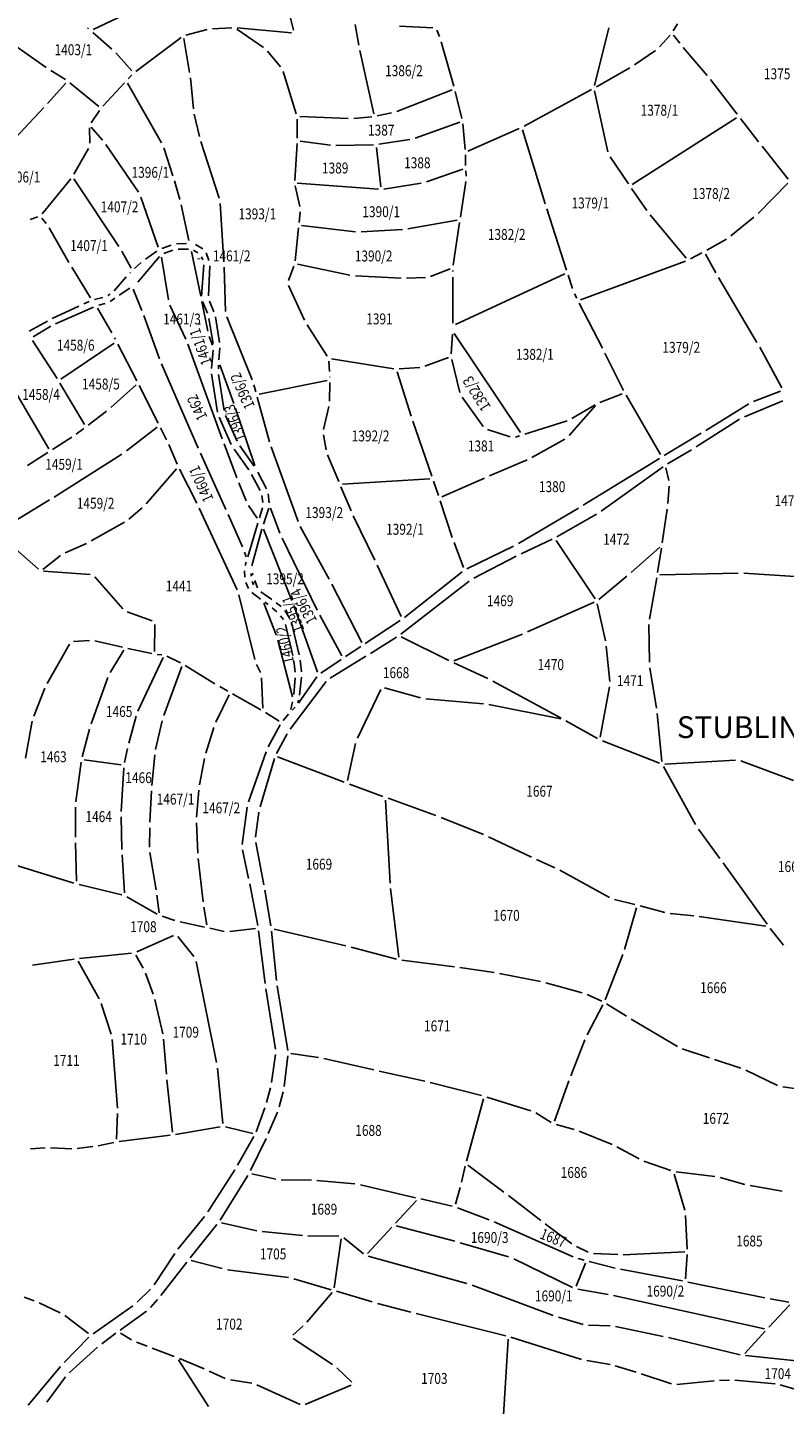
# Model space of a CAD drawing. Extents: x 7537576 to 7544867, y 4807039 to 4823183.
# Drawn here: x 7538848 to 7539195, y 4814901 to 4815532 of the extents above; entities that cross this region are included whole.
import ezdxf
from ezdxf.enums import TextEntityAlignment as Align

# ---------------------------------------------------------------- set-up
doc = ezdxf.new("R2010")
doc.units = 0
doc.header["$LTSCALE"] = 25
doc.header["$MEASUREMENT"] = 0
for name, color, linetype in [('GRALIN-3', 254, 'CONTINUOUS'), ('NAZ-2', 6, 'CONTINUOUS'), ('NAZ-4', 8, 'CONTINUOUS'), ('OPOV-3', 255, 'CONTINUOUS')]:
    doc.layers.add(name, color=color, linetype=linetype)
doc.styles.add('MAPSOFT17', font='MAPC103.SHX')
doc.styles.add('MAPSOFT18', font='MAPC104.SHX')

msp = doc.modelspace()

# ---------------------------------------------------------------- linework, layer by layer
at = {"layer": 'GRALIN-3', "linetype": 'Continuous'}
for p, q in [((7538964.95, 4815552.38), (7538970.28, 4815530.81)), ((7538894.89, 4815538.91), (7538878.36, 4815531.15)), ((7538876.28, 4815531.44), (7538875.73, 4815531.92)), ((7538920.91, 4815528.57), (7538930.66, 4815531.17)), ((7538933.12, 4815531.54), (7538941.98, 4815531.94)), ((7538956.52, 4815522.86), (7538944.26, 4815531.28)), ((7538944.48, 4815531.88), (7538969.33, 4815529.71)), ((7538998.51, 4815533.5), (7539000.17, 4815524.03)), ((7539018.79, 4815532.7), (7539034.14, 4815532.02)), ((7539037.14, 4815527.9), (7539035.89, 4815530.81)), ((7539114.88, 4815531.97), (7539108.3, 4815505.48)), ((7539144.36, 4815530.59), (7539146.24, 4815533.83)), ((7538856.84, 4815513.7), (7538838.35, 4815526.72)), ((7538886.94, 4815522.23), (7538878.18, 4815529.8)), ((7538897.93, 4815512), (7538918.7, 4815527.5)), ((7538922.62, 4815511.51), (7538919.92, 4815527.02)), ((7539043.8, 4815505.2), (7539037.98, 4815525.55)), ((7539142.89, 4815528.58), (7539138.03, 4815523.22)), ((7539147.38, 4815524.9), (7539144.51, 4815528.53)), ((7538896.1, 4815512.18), (7538888.72, 4815520.48)), ((7538964.27, 4815514.13), (7538958.35, 4815521.19)), ((7539000.65, 4815521.58), (7539007.12, 4815492.53)), ((7539136.16, 4815521.58), (7539126.55, 4815514.95)), ((7539159.83, 4815510.13), (7539148.97, 4815522.97)), ((7538865.71, 4815508.21), (7538858.93, 4815512.33)), ((7538971.5, 4815492.49), (7538965.44, 4815511.98)), ((7539124.43, 4815513.62), (7539109.09, 4815504.89)), ((7538857.44, 4815497.33), (7538865.94, 4815506.64)), ((7538881.07, 4815495.91), (7538867.75, 4815506.77)), ((7538892.73, 4815506.7), (7538882.89, 4815496.04)), ((7538909.76, 4815479.19), (7538894.2, 4815506.53)), ((7538896.08, 4815510.33), (7538894.43, 4815508.54)), ((7538924.36, 4815494.77), (7538922.96, 4815509.04)), ((7539161.4, 4815508.19), (7539173.7, 4815492.29)), ((7539042.98, 4815503.54), (7539017.57, 4815493.62)), ((7539047.42, 4815490.38), (7539044.43, 4815502.78)), ((7539075.97, 4815486.93), (7539106.9, 4815503.67)), ((7539108.27, 4815503.05), (7539114.37, 4815475.06)), ((7538838.32, 4815476.76), (7538855.75, 4815495.49)), ((7538877.41, 4815488.45), (7538881.33, 4815494.09)), ((7539015.19, 4815492.91), (7539008.61, 4815491.56)), ((7538882.7, 4815480.45), (7538877.51, 4815486.47)), ((7538927.14, 4815482.19), (7538924.77, 4815492.31)), ((7538971.88, 4815490.05), (7538971.98, 4815481.39)), ((7538995.38, 4815490.35), (7538973.12, 4815491.25)), ((7539006.15, 4815491.19), (7538997.87, 4815490.42)), ((7539026, 4815481.32), (7539046.53, 4815488.74)), ((7539048.96, 4815476.17), (7539047.83, 4815487.92)), ((7539173.41, 4815490.63), (7539125.57, 4815460.06)), ((7539183.5, 4815479.61), (7539175.22, 4815490.31)), ((7538876.92, 4815479), (7538876.73, 4815486.17)), ((7538973.23, 4815479.98), (7538987.19, 4815478.19)), ((7539009.42, 4815478.57), (7539023.58, 4815480.71)), ((7539050.22, 4815475.44), (7539073.73, 4815485.82)), ((7539085.65, 4815451.32), (7539075.24, 4815485.14)), ((7538869.54, 4815464.81), (7538876.33, 4815476.67)), ((7538899.15, 4815456.57), (7538884.21, 4815478.47)), ((7538914.98, 4815464.14), (7538910.77, 4815476.91)), ((7538936.18, 4815453.9), (7538927.81, 4815479.78)), ((7538971.91, 4815478.89), (7538970.82, 4815462.03)), ((7538989.68, 4815478.05), (7539006.93, 4815478.36)), ((7539010.35, 4815459.06), (7539008.32, 4815477.14)), ((7539049.09, 4815468.86), (7539049.08, 4815473.68)), ((7539196.97, 4815462.62), (7539185.04, 4815477.64)), ((7539123.81, 4815460.42), (7539115.35, 4815472.81)), ((7538854.97, 4815446.73), (7538868.13, 4815462.76)), ((7538890.17, 4815431.65), (7538869.61, 4815462.69)), ((7538918.17, 4815453.24), (7538915.72, 4815461.75)), ((7539031.26, 4815461.32), (7539047.91, 4815467.19)), ((7539049.25, 4815461.51), (7539046.77, 4815445.16)), ((7539049.35, 4815464), (7539049.18, 4815466.36)), ((7538973.2, 4815450.06), (7538971.02, 4815459.56)), ((7538971.99, 4815460.69), (7539009.24, 4815457.91)), ((7539011.72, 4815458.01), (7539028.85, 4815460.71)), ((7539132.2, 4815448.14), (7539125.23, 4815458.36)), ((7539183.21, 4815446.86), (7539196.87, 4815460.75)), ((7538908.24, 4815431.46), (7538900.26, 4815454.36)), ((7538922.25, 4815434.44), (7538918.78, 4815450.82)), ((7538938.37, 4815424.74), (7538936.64, 4815451.46)), ((7539095.39, 4815420.89), (7539086.4, 4815448.94)), ((7538853.01, 4815445.33), (7538849.56, 4815444.07)), ((7538856.79, 4815442.26), (7538854.93, 4815444.76)), ((7538972.82, 4815442.7), (7538973.35, 4815447.6)), ((7539045.35, 4815443.7), (7539022.74, 4815439.73)), ((7539046.39, 4815442.68), (7539043.44, 4815423.19)), ((7539133.71, 4815446.15), (7539150.29, 4815426.37)), ((7539170.8, 4815436.53), (7539181.36, 4815445.18)), ((7538867.32, 4815424.35), (7538858.17, 4815440.18)), ((7538970.95, 4815425.11), (7538972.56, 4815440.22)), ((7538998.73, 4815438.45), (7538973.93, 4815441.32)), ((7539020.26, 4815439.44), (7539001.22, 4815438.38)), ((7538895.84, 4815421.79), (7538891.47, 4815429.52)), ((7538907.62, 4815429.57), (7538902.34, 4815425.95)), ((7538914.14, 4815432.34), (7538909.82, 4815430.72)), ((7538914.94, 4815429.99), (7538910.75, 4815428.45)), ((7538916.56, 4815432.86), (7538921.26, 4815433.14)), ((7538922.06, 4815430.54), (7538917.36, 4815430.45)), ((7538924.39, 4815429.95), (7538926.44, 4815428.78)), ((7538928.71, 4815430.62), (7538925.28, 4815432.68)), ((7539159.68, 4815429.97), (7539168.74, 4815435.12)), ((7538900.4, 4815424.39), (7538897.36, 4815421.55)), ((7538908.77, 4815427.07), (7538898.85, 4815415.34)), ((7538912.88, 4815407.21), (7538909.78, 4815426.79)), ((7538927.75, 4815408.92), (7538923.56, 4815429.35)), ((7538928.04, 4815427.02), (7538928.67, 4815425.66)), ((7538929.1, 4815423.27), (7538928.09, 4815408.95)), ((7538931.45, 4815425.28), (7538930.2, 4815428.8)), ((7538972.04, 4815423.61), (7538996.13, 4815418.6)), ((7539149.92, 4815424.98), (7539101.87, 4815407.32)), ((7539157.48, 4815428.77), (7539152.2, 4815425.99)), ((7539163.91, 4815419.65), (7539159.19, 4815428.25)), ((7538877.11, 4815408.14), (7538868.6, 4815422.2)), ((7538888.04, 4815411.42), (7538893.48, 4815417.74)), ((7538895.53, 4815419.85), (7538895.21, 4815419.54)), ((7538931.34, 4815409.07), (7538931.83, 4815422.85)), ((7538939.1, 4815401.91), (7538938.49, 4815422.24)), ((7538967.89, 4815416.16), (7538970.38, 4815422.7)), ((7538998.6, 4815418.27), (7539019.58, 4815417.13)), ((7539022.08, 4815417.11), (7539030.69, 4815417.43)), ((7539033.1, 4815417.94), (7539042.09, 4815421.49)), ((7539043.29, 4815420.7), (7539043.31, 4815420.2)), ((7539043.35, 4815417.7), (7539043.35, 4815396.6)), ((7539044.48, 4815395.88), (7539094.64, 4815419.17)), ((7539098.12, 4815412.37), (7539096.15, 4815418.51)), ((7539182.73, 4815387.7), (7539165.15, 4815417.47)), ((7538895.22, 4815412.53), (7538890.38, 4815409.36)), ((7538900.72, 4815402.37), (7538896.73, 4815412.06)), ((7538975.34, 4815398), (7538967.98, 4815413.86)), ((7538859.64, 4815398.65), (7538871.86, 4815404.31)), ((7538874.12, 4815405.37), (7538876.63, 4815406.54)), ((7538878.97, 4815407.38), (7538882.79, 4815408.36)), ((7538883.91, 4815405.49), (7538880.94, 4815404.75)), ((7538885.09, 4815409.28), (7538886.14, 4815409.86)), ((7538888.31, 4815407.97), (7538886.15, 4815406.5)), ((7538920.87, 4815389.22), (7538913.61, 4815404.85)), ((7538928.24, 4815406.47), (7538930.98, 4815392.81)), ((7538930.78, 4815401.11), (7538928.49, 4815406.55)), ((7538931.78, 4815406.66), (7538933.78, 4815401.81)), ((7539100.13, 4815408), (7539099.07, 4815410.07)), ((7539111.92, 4815385.04), (7539101.27, 4815405.78)), ((7538878.59, 4815403.94), (7538861.19, 4815396.28)), ((7538887.01, 4815392.07), (7538880.36, 4815403.36)), ((7538908.83, 4815380.15), (7538901.62, 4815400.04)), ((7538933.35, 4815387.16), (7538931.47, 4815398.73)), ((7538934.46, 4815399.42), (7538936.31, 4815387.76)), ((7538951.26, 4815370.57), (7538939.61, 4815399.5)), ((7538849.04, 4815392.88), (7538857.42, 4815397.51)), ((7538858.98, 4815395.13), (7538850.94, 4815390.28)), ((7538985.72, 4815381.41), (7538976.54, 4815395.82)), ((7539043.27, 4815394.06), (7539043.27, 4815394.1)), ((7539074.38, 4815346.36), (7539043.89, 4815391.77)), ((7538861.84, 4815371.15), (7538850.55, 4815388.58)), ((7538888.1, 4815387.38), (7538863.56, 4815370.8)), ((7538888.57, 4815389.19), (7538888.21, 4815389.88)), ((7538898.4, 4815370.18), (7538889.71, 4815386.97)), ((7538937.58, 4815343.53), (7538921.83, 4815386.92)), ((7538931.65, 4815390.41), (7538933.07, 4815386.53)), ((7538936.07, 4815379.81), (7538936.43, 4815385.28)), ((7539042.55, 4815382.42), (7539043.11, 4815391.56)), ((7539194.07, 4815366.92), (7539183.97, 4815385.52)), ((7538832.38, 4815382.55), (7538858.09, 4815338.98)), ((7538932.6, 4815375.75), (7538933.38, 4815384.12)), ((7538986.47, 4815379.11), (7538986.8, 4815374.41)), ((7538987.62, 4815380.17), (7539016.2, 4815375.68)), ((7539030.53, 4815376.82), (7539041.3, 4815380.74)), ((7539042.77, 4815379.96), (7539046.47, 4815364.78)), ((7539113.05, 4815382.81), (7539121.59, 4815365.67)), ((7538926.53, 4815339.18), (7538909.76, 4815377.83)), ((7538935.47, 4815355.79), (7538932.68, 4815373.28)), ((7538935.79, 4815375.57), (7538935.91, 4815377.31)), ((7538935.9, 4815373.08), (7538938.43, 4815356.56)), ((7538942.86, 4815359.78), (7538936.42, 4815377.39)), ((7539017.8, 4815374.3), (7539024.19, 4815353.94)), ((7539018.68, 4815375.58), (7539028.11, 4815376.3)), ((7538874.42, 4815350.08), (7538863.16, 4815369.03)), ((7538898.04, 4815368.23), (7538886.46, 4815357.84)), ((7538908.2, 4815350.76), (7538899.53, 4815367.95)), ((7538952.95, 4815365.02), (7538952.06, 4815368.21)), ((7538985.62, 4815370.31), (7538954.51, 4815364.07)), ((7538986.75, 4815360.74), (7538986.84, 4815369.31)), ((7538986.86, 4815371.81), (7538986.87, 4815371.91)), ((7538959.29, 4815342.19), (7538953.61, 4815362.62)), ((7539047.51, 4815362.56), (7539057.24, 4815349.2)), ((7539110.74, 4815360.22), (7539120.98, 4815364.11)), ((7539122.78, 4815363.47), (7539138.46, 4815336.31)), ((7539176.94, 4815353.65), (7539194.61, 4815360.96)), ((7539181.18, 4815360.66), (7539193.5, 4815365.37)), ((7538884.54, 4815356.24), (7538876.05, 4815349.77)), ((7538939.13, 4815354.18), (7538944.36, 4815342.39)), ((7538952.56, 4815331.22), (7538943.69, 4815357.43)), ((7538984, 4815347.79), (7538986.45, 4815358.27)), ((7539096.58, 4815344.99), (7539108.74, 4815358.84)), ((7539097.91, 4815352.78), (7539108.5, 4815359.14)), ((7539159.34, 4815347.4), (7539178.95, 4815359.55)), ((7538870.64, 4815345.64), (7538874.07, 4815348.25)), ((7538893.61, 4815337.99), (7538907.77, 4815348.88)), ((7538912.05, 4815343.12), (7538909.32, 4815348.52)), ((7538936.18, 4815353.42), (7538941.74, 4815340.96)), ((7539024.97, 4815351.57), (7539033.62, 4815326.4)), ((7539059.17, 4815347.8), (7539069.61, 4815344.37)), ((7539095.65, 4815351.77), (7539076.27, 4815345.69)), ((7539154.84, 4815339.84), (7539174.73, 4815352.5)), ((7538868.6, 4815344.21), (7538859.77, 4815338.57)), ((7538944.26, 4815325.61), (7538938.45, 4815341.19)), ((7538985.17, 4815338.51), (7538983.93, 4815345.34)), ((7539071.99, 4815344.35), (7539073.89, 4815344.95)), ((7539079.57, 4815334.94), (7539094.66, 4815343.44)), ((7539140.16, 4815335.87), (7539157.21, 4815346.1)), ((7538857.67, 4815337.23), (7538848.36, 4815331.28)), ((7538860.46, 4815316.85), (7538891.56, 4815336.56)), ((7538916.92, 4815331.92), (7538913.1, 4815340.85)), ((7538939.22, 4815311.07), (7538927.55, 4815336.89)), ((7538942.98, 4815338.8), (7538949.75, 4815329.35)), ((7538945.6, 4815340.24), (7538952.23, 4815331.05)), ((7538960.04, 4815339.81), (7538972.35, 4815305.56)), ((7538985.87, 4815336.13), (7538990.99, 4815323.89)), ((7539141.78, 4815332.06), (7539152.71, 4815338.53)), ((7538902.67, 4815313.65), (7538916.59, 4815329.82)), ((7538925.96, 4815313.99), (7538917.98, 4815329.66)), ((7539060.06, 4815326.56), (7539077.33, 4815333.84)), ((7539103.06, 4815313.1), (7539138.02, 4815334.58)), ((7539111.33, 4815310.4), (7539139.68, 4815330.69)), ((7539142.29, 4815324.35), (7539140.97, 4815330.2)), ((7538948.48, 4815315.15), (7538945.17, 4815323.28)), ((7538951.06, 4815327.22), (7538954.97, 4815319.82)), ((7538957.85, 4815320.67), (7538953.88, 4815328.29)), ((7539032.78, 4815325.15), (7538992.72, 4815322.81)), ((7539036.67, 4815317.53), (7539034.44, 4815324.04)), ((7539038.22, 4815316.86), (7539057.77, 4815325.56)), ((7538955.74, 4815317.47), (7538956.22, 4815314.28)), ((7538959.14, 4815314.12), (7538958.59, 4815318.32)), ((7538991.95, 4815321.59), (7538996.62, 4815310.44)), ((7539141.81, 4815313.81), (7539142.46, 4815321.88)), ((7538858.33, 4815315.53), (7538835.06, 4815301.36)), ((7538894.79, 4815306.73), (7538900.9, 4815311.89)), ((7538944.41, 4815274.31), (7538927.06, 4815311.75)), ((7538953.63, 4815307.13), (7538949.65, 4815312.96)), ((7538956.05, 4815311.84), (7538954.69, 4815307.3)), ((7538956.46, 4815304.47), (7538958.9, 4815311.7)), ((7538964, 4815300.25), (7538959.74, 4815311.71)), ((7539043.04, 4815298.32), (7539037.47, 4815315.16)), ((7539073.34, 4815295.47), (7539100.91, 4815311.81)), ((7539139.34, 4815295.9), (7539141.53, 4815311.32)), ((7538877.51, 4815296.72), (7538892.75, 4815305.31)), ((7538946.82, 4815293.94), (7538940.25, 4815308.79)), ((7538953.97, 4815304.9), (7538949.33, 4815289.44)), ((7538973.37, 4815303.28), (7538986.6, 4815279.14)), ((7538997.65, 4815308.17), (7539007.55, 4815287.82)), ((7539091.03, 4815298.62), (7539109.23, 4815309.05)), ((7538853.41, 4815283.74), (7538834.93, 4815299.89)), ((7538955.73, 4815302.08), (7538951.14, 4815285.36)), ((7538969.45, 4815269.45), (7538956.52, 4815302.13)), ((7538981.14, 4815264.97), (7538964.99, 4815297.96)), ((7539088.82, 4815297.47), (7539074.61, 4815290.79)), ((7539108.54, 4815270.16), (7539090.64, 4815296.96)), ((7538865.55, 4815291.28), (7538875.28, 4815295.6)), ((7538948.55, 4815289.42), (7538947.75, 4815291.62)), ((7539048.12, 4815284.53), (7539043.87, 4815295.96)), ((7539049.69, 4815283.9), (7539071.13, 4815294.29)), ((7539124.98, 4815282.22), (7539138.22, 4815293.84)), ((7539137.2, 4815282.31), (7539138.96, 4815293.43)), ((7538855.34, 4815283.69), (7538863.42, 4815290)), ((7538948.16, 4815285.52), (7538948.61, 4815287.04)), ((7539008.63, 4815285.57), (7539019.61, 4815262.01)), ((7539072.37, 4815289.69), (7539052.85, 4815279.63)), ((7538877.06, 4815281.32), (7538855.6, 4815282.83)), ((7538892.07, 4815265.57), (7538879.13, 4815280.29)), ((7538947.84, 4815283.07), (7538947.94, 4815280.06)), ((7538950.87, 4815280.57), (7538950.85, 4815281.85)), ((7538951.6, 4815280.97), (7538951.25, 4815281.92)), ((7538951.94, 4815276.58), (7538951.34, 4815278.15)), ((7538953.79, 4815275.25), (7538952.48, 4815278.63)), ((7539050.75, 4815278.29), (7539019.52, 4815254.02)), ((7539047.58, 4815282.58), (7539021.12, 4815261.66)), ((7539110.19, 4815269.92), (7539123.08, 4815280.6)), ((7539133.39, 4815260.88), (7539136.78, 4815279.85)), ((7539174.16, 4815281.94), (7539138.25, 4815281.11)), ((7539210.82, 4815279.71), (7539176.66, 4815281.89)), ((7538945.24, 4815271.97), (7538952.52, 4815242.43)), ((7538948.46, 4815277.66), (7538949.6, 4815274.95)), ((7538955.12, 4815270.07), (7538951.08, 4815273.06)), ((7538960.32, 4815269.8), (7538955.27, 4815273.37)), ((7538987.77, 4815276.93), (7539001.55, 4815250.14)), ((7538962.26, 4815253.63), (7538956.58, 4815268.17)), ((7538958.56, 4815267.52), (7538957.12, 4815268.59)), ((7538960.53, 4815265.99), (7538962.64, 4815264.25)), ((7538962.33, 4815268.32), (7538964.55, 4815266.64)), ((7538981.3, 4815236.58), (7538970.33, 4815267.11)), ((7539077.48, 4815255), (7539108.09, 4815268.61)), ((7539113.27, 4815250.88), (7539109.5, 4815267.9)), ((7538905.51, 4815260.05), (7538894.06, 4815264.2)), ((7538964.33, 4815262.44), (7538965.59, 4815260.65)), ((7538966.22, 4815264.83), (7538968.32, 4815261.58)), ((7538969.3, 4815259.32), (7538972.91, 4815244.55)), ((7538992.47, 4815244.09), (7538982.29, 4815262.75)), ((7539003.16, 4815249.72), (7539019.1, 4815260.19)), ((7538906.57, 4815246.08), (7538906.67, 4815258.37)), ((7538969.9, 4815244.13), (7538966.59, 4815258.41)), ((7539043.79, 4815241.81), (7539075.18, 4815254.04)), ((7539133.4, 4815241.06), (7539133.19, 4815258.4)), ((7538857.31, 4815231.4), (7538867.55, 4815249.38)), ((7538869.42, 4815250.56), (7538876.74, 4815251.07)), ((7538879.21, 4815250.88), (7538891.83, 4815247.98)), ((7538892.4, 4815246.63), (7538886.2, 4815236.42)), ((7538894.27, 4815247.44), (7538905.34, 4815245.09)), ((7538963.03, 4815251.26), (7538969.76, 4815225.31)), ((7539001.08, 4815248.34), (7538994.11, 4815243.68)), ((7539017.47, 4815252.59), (7539005.61, 4815245.18)), ((7539041.51, 4815241.91), (7539019.65, 4815252.7)), ((7539115.21, 4815232.23), (7539113.66, 4815248.42)), ((7538898.91, 4815218.7), (7538910.55, 4815243.26)), ((7538909.85, 4815244.51), (7538907.8, 4815244.71)), ((7538918.44, 4815240.8), (7538912.21, 4815243.84)), ((7538953.34, 4815240.08), (7538955.05, 4815236.4)), ((7538970.33, 4815241.67), (7538970.95, 4815236.5)), ((7538973.35, 4815242.1), (7538973.95, 4815236.77)), ((7538992.03, 4815242.3), (7538982.76, 4815236.09)), ((7539003.48, 4815243.87), (7538987.03, 4815233.86)), ((7539059.34, 4815233.62), (7539043.76, 4815240.83)), ((7538885.13, 4815234.17), (7538877.44, 4815212.82)), ((7538910.75, 4815216.69), (7538919.12, 4815239.08)), ((7538920.62, 4815239.59), (7538934.25, 4815231.21)), ((7538955.63, 4815234.01), (7538956.24, 4815219.98)), ((7538971, 4815234.01), (7538970.38, 4815226.27)), ((7538981, 4815234.38), (7538972.59, 4815222.37)), ((7538973.95, 4815234.29), (7538973.02, 4815226.08)), ((7539136.65, 4815220.04), (7539133.62, 4815238.58)), ((7538851.16, 4815216.42), (7538856.23, 4815229.15)), ((7538940.14, 4815227.83), (7538936.4, 4815229.94)), ((7538985.21, 4815232.21), (7538968.75, 4815210.4)), ((7538999.53, 4815206.23), (7539010.22, 4815228.65)), ((7539011.96, 4815229.44), (7539028.44, 4815224.77)), ((7539061.57, 4815232.49), (7539092.89, 4815215.53)), ((7539110.91, 4815206.69), (7539115.11, 4815229.76)), ((7538934.67, 4815213.57), (7538940.69, 4815226.09)), ((7538955.21, 4815219.34), (7538942.32, 4815226.61)), ((7538969.01, 4815219.5), (7538969.79, 4815222.88)), ((7538972.53, 4815223.64), (7538972.22, 4815222.55)), ((7539030.89, 4815224.32), (7539057.31, 4815222.06)), ((7539059.79, 4815221.71), (7539092.76, 4815215.17)), ((7538894.72, 4815203.93), (7538898.05, 4815216.36)), ((7538957.36, 4815218.07), (7538963.63, 4815214.14)), ((7538967.93, 4815217.32), (7538965.49, 4815214.44)), ((7538970.98, 4815220.48), (7538969.62, 4815219.15)), ((7539139.1, 4815195.58), (7539136.97, 4815217.57)), ((7538847.31, 4815197.05), (7538850.47, 4815214.03)), ((7538876.71, 4815210.43), (7538873.4, 4815197.68)), ((7538906.99, 4815201.12), (7538910.03, 4815214.3)), ((7538930, 4815199.41), (7538933.75, 4815211.25)), ((7538958.66, 4815202.33), (7538964.1, 4815212.38)), ((7539095.08, 4815214.31), (7539109.6, 4815206.08)), ((7538967.4, 4815208.31), (7538962.41, 4815199.28)), ((7538994.98, 4815186.85), (7538998.72, 4815203.88)), ((7539111.85, 4815205.01), (7539138.06, 4815194.79)), ((7538891.28, 4815194.07), (7538874.33, 4815196.31)), ((7538892.78, 4815195.13), (7538894.14, 4815201.5)), ((7538905.33, 4815184.6), (7538906.6, 4815198.66)), ((7538927.14, 4815184.9), (7538929.39, 4815196.99)), ((7538949.59, 4815177.13), (7538957.65, 4815200.05)), ((7538961.46, 4815196.99), (7538954.94, 4815174.86)), ((7538962.98, 4815197.74), (7538993.54, 4815186.08)), ((7539140.47, 4815194.41), (7539172.94, 4815196.26)), ((7538872.92, 4815195.23), (7538870.5, 4815177.13)), ((7538891.31, 4815172.73), (7538892.45, 4815192.66)), ((7539139.83, 4815193.25), (7539154.53, 4815166.73)), ((7539175.36, 4815195.89), (7539199.48, 4815186.9)), ((7538995.88, 4815185.2), (7539011.25, 4815179.62)), ((7538904.39, 4815167.71), (7538905.15, 4815182.11)), ((7538925.8, 4815170), (7538926.81, 4815182.42)), ((7539014.49, 4815139.88), (7539012.49, 4815177.94)), ((7539013.6, 4815178.77), (7539035.55, 4815170.86)), ((7538870.33, 4815174.64), (7538870.33, 4815160.86)), ((7538946.78, 4815157.52), (7538949.01, 4815174.71)), ((7538954.42, 4815172.42), (7538952.88, 4815160.95)), ((7538891.62, 4815155.31), (7538891.27, 4815170.23)), ((7538904.31, 4815165.21), (7538904.23, 4815156.38)), ((7538926.41, 4815153.54), (7538925.76, 4815167.5)), ((7539037.89, 4815169.97), (7539057.34, 4815162.1)), ((7539155.88, 4815164.63), (7539165.69, 4815151.19)), ((7538870.35, 4815158.36), (7538870.69, 4815140.74)), ((7538952.94, 4815158.48), (7538956.64, 4815139)), ((7539059.63, 4815161.09), (7539079.4, 4815151.72)), ((7538892.76, 4815135.4), (7538891.72, 4815152.81)), ((7538907.24, 4815136.79), (7538904.42, 4815153.9)), ((7538949.68, 4815142.01), (7538946.88, 4815155.06)), ((7538840.42, 4815148.8), (7538869.52, 4815139.86)), ((7538928.81, 4815131.24), (7538926.61, 4815151.05)), ((7539081.67, 4815150.67), (7539090.12, 4815146.87)), ((7539092.35, 4815145.75), (7539115.05, 4815133.19)), ((7539167.16, 4815149.16), (7539187.33, 4815120.98)), ((7538871.93, 4815139.2), (7538891.61, 4815134.44)), ((7538953.85, 4815120.39), (7538950.18, 4815139.56)), ((7538893.91, 4815133.53), (7538907.69, 4815125.62)), ((7538908.61, 4815126.24), (7538907.6, 4815134.32)), ((7538957.08, 4815136.54), (7538959.88, 4815120.29)), ((7539018.55, 4815105.93), (7539014.71, 4815137.39)), ((7538930.49, 4815120.65), (7538929.15, 4815128.77)), ((7539117.35, 4815132.28), (7539126.69, 4815130)), ((7539127.55, 4815128.5), (7539122.02, 4815109.44)), ((7539129.11, 4815129.38), (7539140.52, 4815126.33)), ((7538909.96, 4815124.62), (7538915.89, 4815122.75)), ((7538918.3, 4815122.11), (7538929.47, 4815119.68)), ((7539142.97, 4815125.9), (7539153.82, 4815124.89)), ((7539156.3, 4815124.6), (7539186.82, 4815120.14)), ((7538915.28, 4815115.8), (7538898.42, 4815108.38)), ((7538924.55, 4815106.13), (7538917.2, 4815115.32)), ((7538938.53, 4815117.72), (7538931.91, 4815119.16)), ((7538940.99, 4815117.61), (7538952.85, 4815119.01)), ((7538954.24, 4815117.92), (7538957.19, 4815093.86)), ((7538960.21, 4815117.82), (7538962.48, 4815095.17)), ((7538994.23, 4815111.04), (7538961.31, 4815118.77)), ((7539188.84, 4815118.98), (7539194.9, 4815111.33)), ((7538896.04, 4815107.75), (7538872.19, 4815105.28)), ((7538996.66, 4815110.43), (7539017.49, 4815105.01)), ((7538850.59, 4815102.24), (7538869.71, 4815104.97)), ((7538871.56, 4815104.06), (7538881.08, 4815086.86)), ((7538897.9, 4815106.79), (7538901.32, 4815100.79)), ((7538934.99, 4815057.53), (7538925.58, 4815103.92)), ((7539019.94, 4815104.53), (7539044.03, 4815101.45)), ((7539121.22, 4815107.08), (7539113.12, 4815086.37)), ((7538902.38, 4815098.53), (7538905.96, 4815088.86)), ((7539046.51, 4815101.11), (7539062.27, 4815098.83)), ((7539064.74, 4815098.41), (7539083.52, 4815094.69)), ((7538962.03, 4815063.74), (7538957.54, 4815091.39)), ((7538962.8, 4815092.7), (7538967.66, 4815063.08)), ((7539085.96, 4815094.12), (7539102.53, 4815089.56)), ((7539104.88, 4815088.72), (7539111.53, 4815085.72)), ((7538882.08, 4815084.58), (7538886.66, 4815070.59)), ((7538906.68, 4815086.47), (7538910.28, 4815070.76)), ((7539104.87, 4815070.24), (7539112.09, 4815084.1)), ((7539122.9, 4815078.78), (7539113.73, 4815084.55)), ((7539146.24, 4815064.9), (7539125.03, 4815077.48)), ((7538887.14, 4815068.15), (7538889.52, 4815036.67)), ((7538910.66, 4815068.29), (7538912.02, 4815052.18)), ((7539097.43, 4815051.56), (7539103.84, 4815067.97)), ((7539160.91, 4815059.69), (7539148.49, 4815063.86)), ((7538960.19, 4815048.38), (7538962.05, 4815061.27)), ((7538967.7, 4815060.61), (7538965.93, 4815046.57)), ((7538981.69, 4815059.89), (7538969.1, 4815061.67)), ((7539007.12, 4815054.24), (7538984.15, 4815059.43)), ((7539175.36, 4815055.07), (7539163.28, 4815058.91)), ((7538937.78, 4815029.58), (7538935.36, 4815055.06)), ((7539030.43, 4815049.03), (7539009.56, 4815053.69)), ((7539192.2, 4815047.11), (7539177.68, 4815054.15)), ((7538912.25, 4815049.69), (7538914.78, 4815025.67)), ((7538957.86, 4815039.25), (7538959.68, 4815045.93)), ((7539056.48, 4815042.4), (7539032.86, 4815048.45)), ((7539089.86, 4815030.7), (7539096.55, 4815049.22)), ((7539222.14, 4815042.61), (7539194.57, 4815046.4)), ((7538965.46, 4815044.12), (7538963.73, 4815037.23)), ((7539049.56, 4815012.44), (7539057.36, 4815040.88)), ((7539079.09, 4815035.48), (7539058.88, 4815041.72)), ((7538889.56, 4815034.17), (7538889.12, 4815022.41)), ((7538953.16, 4815025.88), (7538957.11, 4815036.86)), ((7538962.93, 4815034.87), (7538958.68, 4815025)), ((7539088.36, 4815030.17), (7539081.35, 4815034.46)), ((7538916.14, 4815024.64), (7538936.67, 4815028.13)), ((7538951.53, 4815025), (7538939.11, 4815028.04)), ((7539098.88, 4815026.94), (7539090.64, 4815029.19)), ((7539116.29, 4815019.95), (7539101.25, 4815026.14)), ((7538887.85, 4815020.91), (7538880.68, 4815019.42)), ((7538890.31, 4815021.32), (7538913.67, 4815024.27)), ((7538944.62, 4815010.5), (7538952.12, 4815023.61)), ((7538957.64, 4815022.73), (7538950.51, 4815008.03)), ((7538856.37, 4815018.5), (7538849.61, 4815018.06)), ((7538868.61, 4815018.07), (7538858.87, 4815018.52)), ((7538878.22, 4815019.02), (7538871.1, 4815018.16)), ((7539128.65, 4815013.44), (7539118.55, 4815018.89)), ((7538943.32, 4815008.36), (7538930.91, 4814989.08)), ((7538962.12, 4815004.08), (7538951.18, 4815006.63)), ((7539048.94, 4815010.01), (7539047.22, 4815002.8)), ((7539066.75, 4814998.17), (7539050.23, 4815010.48)), ((7539143.28, 4815008.05), (7539130.93, 4815012.43)), ((7539145.7, 4815007.48), (7539163.36, 4815005.3)), ((7538936.61, 4814985.37), (7538949.3, 4815005.85)), ((7538978.43, 4815003.6), (7538964.59, 4815003.78)), ((7538998.43, 4815001.99), (7538980.93, 4815003.47)), ((7539026.2, 4814995.61), (7539000.9, 4815001.59)), ((7539046.6, 4815000.37), (7539044.52, 4814992.67)), ((7539149.59, 4814989.89), (7539144.81, 4815006.43)), ((7539165.81, 4815004.82), (7539177.24, 4815001.69)), ((7539179.68, 4815001.15), (7539194.33, 4814998.68)), ((7539026.57, 4814994.4), (7539016.98, 4814983.98)), ((7539042.97, 4814991.74), (7539028.64, 4814995.04)), ((7539083.68, 4814985.09), (7539068.74, 4814996.65)), ((7539045.36, 4814991.02), (7539059.91, 4814985.52)), ((7538929.44, 4814987.06), (7538917.28, 4814972)), ((7538922.87, 4814968.08), (7538935.17, 4814983.34)), ((7538937.17, 4814984.04), (7538953.42, 4814980.5)), ((7539004.13, 4814970.02), (7539015.28, 4814982.14)), ((7539044.18, 4814975.65), (7539017.34, 4814982.74)), ((7539062.22, 4814984.57), (7539098.47, 4814968.54)), ((7539097.87, 4814974.5), (7539085.67, 4814983.57)), ((7539150.78, 4814972.06), (7539150, 4814987.44)), ((7538955.88, 4814980.11), (7538974.36, 4814978.35)), ((7538976.85, 4814978.21), (7538991.08, 4814977.99)), ((7538992.15, 4814976.73), (7538988.96, 4814954.32)), ((7538993.3, 4814977.18), (7539002.31, 4814969.89)), ((7539046.59, 4814974.98), (7539068.89, 4814968.46)), ((7538915.8, 4814969.99), (7538906.31, 4814955.68)), ((7539004.49, 4814968.77), (7539049.78, 4814956.33)), ((7539105.35, 4814970.69), (7539100, 4814973.22)), ((7539118.93, 4814969.51), (7539107.73, 4814970.09)), ((7539149.59, 4814970.75), (7539121.43, 4814969.5)), ((7539149.96, 4814958.47), (7539150.75, 4814969.56)), ((7538909.44, 4814950.8), (7538921.32, 4814966.12)), ((7538937.53, 4814963.09), (7538923.3, 4814966.8)), ((7538968.03, 4814958.97), (7538939.98, 4814962.62)), ((7539071.22, 4814967.57), (7539098.21, 4814954.52)), ((7539099.82, 4814955.13), (7539104.17, 4814965.57)), ((7539100.82, 4814967.72), (7539103.44, 4814967.03)), ((7539117.78, 4814963.32), (7539105.86, 4814966.41)), ((7539120.22, 4814962.78), (7539148.64, 4814957.45)), ((7538987.58, 4814953.43), (7538970.47, 4814958.46)), ((7539186.28, 4814949.66), (7539151.09, 4814956.97)), ((7538851.34, 4814948.35), (7538846.77, 4814950.05)), ((7538904.73, 4814953.76), (7538898.53, 4814947.66)), ((7538976.35, 4814938.59), (7538987.97, 4814952.13)), ((7539006.32, 4814947.86), (7538989.98, 4814952.72)), ((7539052.16, 4814955.56), (7539089.31, 4814941.65)), ((7539100.57, 4814953.76), (7539114.58, 4814951.23)), ((7539186.12, 4814935.56), (7539117.03, 4814950.74)), ((7538863.24, 4814942.83), (7538853.64, 4814947.38)), ((7538896.62, 4814946.06), (7538878.33, 4814933.26)), ((7538890.84, 4814934.93), (7538902.8, 4814943.66)), ((7538904.65, 4814945.33), (7538907.83, 4814948.88)), ((7539024.02, 4814943.09), (7539008.73, 4814947.18)), ((7539197.76, 4814946.57), (7539188.19, 4814936.21)), ((7539197.38, 4814947.7), (7539188.73, 4814949.2)), ((7538876.31, 4814933.29), (7538865.37, 4814941.55)), ((7539067.52, 4814932.34), (7539026.44, 4814942.47)), ((7539091.68, 4814940.86), (7539103.1, 4814937.5)), ((7539105.55, 4814937.12), (7539115.35, 4814936.9)), ((7538876.44, 4814931.64), (7538865.18, 4814920.1)), ((7538882.38, 4814928.7), (7538888.82, 4814933.45)), ((7538890.9, 4814933.54), (7538895.97, 4814930.44)), ((7538969.96, 4814932.6), (7538974.61, 4814936.8)), ((7538988.17, 4814919.15), (7538970.07, 4814931.07)), ((7539066.53, 4814895.97), (7539068.65, 4814930.79)), ((7539102.27, 4814921.5), (7539069.92, 4814931.67)), ((7539117.82, 4814936.61), (7539139.75, 4814932.03)), ((7539142.19, 4814931.48), (7539175.07, 4814923.63)), ((7539177.14, 4814924.26), (7539186.49, 4814934.37)), ((7538867.4, 4814915.39), (7538880.44, 4814927.12)), ((7538898.21, 4814929.35), (7538903.17, 4814927.5)), ((7538905.51, 4814926.62), (7538915.6, 4814922.77)), ((7538863.5, 4814918.24), (7538848.55, 4814900.52)), ((7538931.21, 4814899.84), (7538917.45, 4814921.28)), ((7538917.92, 4814921.85), (7538929.3, 4814917.1)), ((7539115.35, 4814919.08), (7539104.69, 4814920.92)), ((7539127.29, 4814915.7), (7539117.78, 4814918.51)), ((7539210.61, 4814919.81), (7539177.53, 4814923.21)), ((7538857.09, 4814901.87), (7538865.73, 4814913.55)), ((7538931.59, 4814916.1), (7538938.94, 4814912.77)), ((7538941.32, 4814912.06), (7538951.07, 4814910.55)), ((7538996.95, 4814911.01), (7538990.11, 4814917.59)), ((7539143.56, 4814910.27), (7539129.67, 4814914.94)), ((7539165.55, 4814911.82), (7539170.09, 4814912.01)), ((7539172.58, 4814911.94), (7539191, 4814910.24)), ((7538953.45, 4814909.85), (7538973.35, 4814900.87)), ((7538975.64, 4814900.84), (7538996.7, 4814909.66)), ((7539145.98, 4814909.99), (7539163.06, 4814911.65)), ((7539193.44, 4814909.78), (7539209.18, 4814905.26))]:
    msp.add_line(p, q, dxfattribs=at)

# ---------------------------------------------------------------- texts
at = {"layer": 'NAZ-2', "linetype": 'Continuous', "style": 'MAPSOFT17'}
msp.add_text('STUBLINA', height=10, dxfattribs=at).set_placement((7539145.97, 4815206.33))
at = {"layer": 'NAZ-4', "linetype": 'Continuous', "style": 'MAPSOFT18', "width": 0.8}
for p in [(7538925.92, 4815424.1), (7538926.11, 4815394.15), (7538951.29, 4815275.55)]:
    msp.add_text('-', height=5, dxfattribs=at).set_placement(p)
at = {"layer": 'OPOV-3', "linetype": 'Continuous', "style": 'MAPSOFT18', "width": 0.8}
for s, p in [('1403/1', (7538869.34, 4815521.91)), ('1386/2', (7539020.88, 4815512.28)), ('1375', (7539192, 4815510.87)), ('1378/1', (7539138.04, 4815494.16)), ('1387', (7539010.47, 4815485.04)), ('1396/1', (7538904.64, 4815465.69)), ('1389', (7538989.37, 4815467.68)), ('1388', (7539027.02, 4815470.08)), ('1406/1', (7538845.54, 4815463.56)), ('1378/2', (7539161.69, 4815455.98)), ('1407/2', (7538890.5, 4815449.87)), ('1393/1', (7538953.66, 4815446.66)), ('1390/1', (7539010.47, 4815447.64)), ('1379/1', (7539106.36, 4815451.63)), ('1382/2', (7539068, 4815437.23)), ('1407/1', (7538876.48, 4815432.1)), ('1461/2', (7538941.92, 4815427.4)), ('1390/2', (7539006.99, 4815427.35)), ('1461/3', (7538919.13, 4815398.44)), ('1391', (7539009.66, 4815398.5)), ('1458/6', (7538870.41, 4815386.46)), ('1379/2', (7539148.02, 4815385.45)), ('1382/1', (7539080.92, 4815382.25)), ('1458/4', (7538854.5, 4815363.88)), ('1458/5', (7538881.95, 4815368.65)), ('1392/2', (7539005.58, 4815344.85)), ('1381', (7539056.23, 4815340.25)), ('1459/1', (7538865.06, 4815331.85)), ('1380', (7539088.83, 4815321.58)), ('1459/2', (7538879.54, 4815313.98)), ('1473', (7539196.85, 4815315.17)), ('1393/2', (7538984.35, 4815309.72)), ('1392/1', (7539021.34, 4815302.04)), ('1472', (7539118.27, 4815297.51)), ('1441', (7538917.75, 4815276.04)), ('1395/2', (7538966.36, 4815279.35)), ('1469', (7539065.01, 4815269.28)), ('1470', (7539088.21, 4815240.02)), ('1668', (7539017.27, 4815236.32)), ('1471', (7539124.59, 4815232.64)), ('1465', (7538890.31, 4815218.5)), ('1463', (7538860.19, 4815197.77)), ('1466', (7538899.22, 4815188.18)), ('1667', (7539083, 4815181.96)), ('1467/1', (7538916.17, 4815178.36)), ('1467/2', (7538937.13, 4815174.35)), ('1464', (7538880.94, 4815170.34)), ('1669', (7538981.94, 4815148.52)), ('1664', (7539198.41, 4815147.43)), ('1670', (7539067.91, 4815125.05)), ('1708', (7538901.44, 4815119.86)), ('1666', (7539162.74, 4815091.9)), ('1671', (7539036.16, 4815074.37)), ('1710', (7538896.99, 4815068.31)), ('1709', (7538920.85, 4815071.5)), ('1711', (7538866.15, 4815058.56)), ('1672', (7539163.93, 4815031.97)), ('1688', (7539004.63, 4815026.46)), ('1686', (7539098.82, 4815007.2)), ('1689', (7538984.25, 4814990.36)), ('1690/3', (7539060.18, 4814977.37)), ('1685', (7539179.27, 4814975.77)), ('1705', (7538960.9, 4814969.84)), ('1690/1', (7539089.57, 4814950.59)), ('1690/2', (7539140.74, 4814952.79)), ('1702', (7538940.81, 4814937.66)), ('1703', (7539034.81, 4814912.75)), ('1704', (7539192.29, 4814914.95))]:
    msp.add_text(s, height=5, dxfattribs=at).set_placement(p, align=Align.MIDDLE_CENTER)
for s, rotation, p in [('1461/1', 110, (7538927.69, 4815385.71)), ('1396/2', 114, (7538946.85, 4815365.44)), ('1382/3', 122, (7539054.18, 4815364.22)), ('1462', 116, (7538926.05, 4815357.79)), ('1396/3', 110, (7538943.45, 4815350.8)), ('1460/1', 114, (7538927.89, 4815322.81)), ('1395/1', 110, (7538970.01, 4815263.22)), ('1396/4', 118, (7538974.93, 4815266.74)), ('1460/2', 102, (7538966.34, 4815248.96)), ('1687', 338, (7539089.33, 4814977.15))]:
    msp.add_text(s, height=5, rotation=rotation, dxfattribs=at).set_placement(p, align=Align.MIDDLE_CENTER)

doc.saveas('drawing.dxf')
